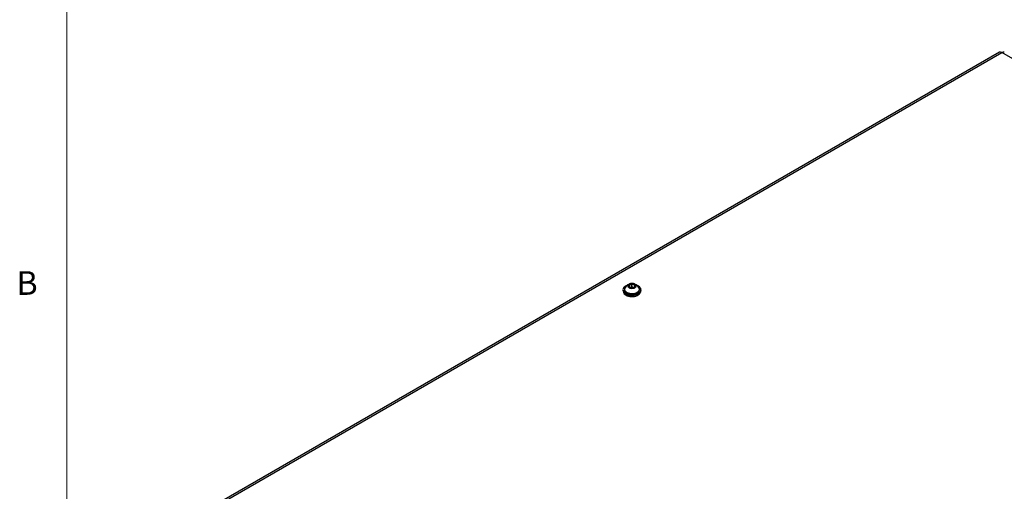
# Model space of a CAD drawing. Units: inches. Extents: x 0.4 to 20.2, y 0.2 to 10.8.
# Drawn here: x 0.4 to 4.3, y 3.5 to 5.4 of the extents above; entities that cross this region are included whole.
import ezdxf

# ---------------------------------------------------------------- set-up
doc = ezdxf.new("R2010")
doc.units = ezdxf.units.IN
doc.header["$MEASUREMENT"] = 0
doc.styles.add('SLDTEXTSTYLE0', font='TXT', dxfattribs={"width": 0.75})

msp = doc.modelspace()

# ---------------------------------------------------------------- linework, layer by layer
at = {"color": 7, "linetype": 'Continuous', "lineweight": 18}
msp.add_line((0.62625, 10.64207), (0.62625, 0.39207), dxfattribs=at)
at = {"color": 7, "linetype": 'Continuous', "lineweight": 25}
for p, q in [((4.31869, 5.25984), (1.21459, 3.46788)), ((1.22384, 3.46679), (4.32844, 5.25904)), ((6.06934, 4.25404), (4.32844, 5.25904)), ((2.86343, 4.33169), (2.85561, 4.32895)), ((2.86343, 4.33169), (2.86343, 4.3423)), ((2.87194, 4.329), (2.86343, 4.33169)), ((2.87482, 4.33097), (2.87482, 4.3387)), ((2.82801, 4.31965), (2.82801, 4.31758)), ((2.83419, 4.32192), (2.83419, 4.31965)), ((2.89325, 4.31965), (2.89325, 4.32192)), ((2.89943, 4.31758), (2.89943, 4.31965))]:
    msp.add_line(p, q, dxfattribs=at)
at = {"color": 7, "linetype": 'Continuous', "lineweight": 25, "flags": 128}
for points in [[(2.8423, 4.33615), (2.8406, 4.33536), (2.83633, 4.33288), (2.83285, 4.33002), (2.83026, 4.32686), (2.82863, 4.32349), (2.82801, 4.32001), (2.82842, 4.31652), (2.82984, 4.31312), (2.83224, 4.30991), (2.83554, 4.30698), (2.83966, 4.30441), (2.84446, 4.30229), (2.84982, 4.30066), (2.85558, 4.29957), (2.86158, 4.29907)], [(2.85562, 4.32626), (2.85955, 4.32537), (2.86375, 4.32506), (2.86794, 4.32537), (2.87187, 4.32628), (2.87529, 4.32772), (2.87798, 4.3296), (2.87978, 4.33181), (2.88056, 4.33421), (2.88029, 4.33665), (2.87897, 4.33897), (2.8767, 4.34103), (2.87361, 4.34269), (2.86991, 4.34387), (2.86581, 4.34447), (2.86158, 4.34447), (2.85748, 4.34386), (2.85378, 4.34268), (2.8507, 4.341), (2.84844, 4.33894), (2.84714, 4.33661), (2.84688, 4.33418), (2.84768, 4.33178), (2.84949, 4.32957), (2.85219, 4.32769), (2.85562, 4.32626)], [(2.86158, 4.29907), (2.86763, 4.29916), (2.87358, 4.29983), (2.87924, 4.30108), (2.88445, 4.30286), (2.88907, 4.30512), (2.89295, 4.30781), (2.896, 4.31083), (2.89812, 4.31411), (2.89925, 4.31754), (2.89935, 4.32104), (2.89843, 4.32449), (2.89652, 4.32781), (2.89366, 4.33089), (2.88993, 4.33365), (2.88546, 4.33601), (2.88514, 4.33615)], [(2.82801, 4.31758), (2.82842, 4.31445), (2.82984, 4.31105), (2.83224, 4.30784), (2.83554, 4.30491), (2.83966, 4.30234), (2.84446, 4.30021), (2.84982, 4.29859), (2.85558, 4.2975), (2.86158, 4.297)], [(2.82987, 4.311), (2.83001, 4.31012), (2.8312, 4.30678), (2.83337, 4.3036), (2.83647, 4.30069), (2.84039, 4.29814), (2.84502, 4.29601), (2.85022, 4.29439), (2.85584, 4.29331), (2.86169, 4.29281)], [(2.83419, 4.31965), (2.83451, 4.31717), (2.83579, 4.31412), (2.83803, 4.31125), (2.84114, 4.30867), (2.84502, 4.30646), (2.84954, 4.3047)], [(2.83518, 4.3263), (2.83493, 4.32571), (2.83421, 4.32259), (2.83451, 4.31945), (2.83579, 4.31639), (2.83803, 4.31352), (2.84114, 4.31094), (2.84502, 4.30873), (2.84954, 4.30697)], [(2.84954, 4.30697), (2.85454, 4.30572), (2.85985, 4.30502), (2.8653, 4.3049), (2.87069, 4.30536), (2.87584, 4.30638), (2.88058, 4.30793), (2.88475, 4.30996), (2.8882, 4.31239), (2.89082, 4.31515), (2.89251, 4.31814), (2.89322, 4.32126), (2.89293, 4.3244), (2.89226, 4.3263)], [(2.84954, 4.3047), (2.85454, 4.30345), (2.85985, 4.30275), (2.8653, 4.30263), (2.87069, 4.30308), (2.87584, 4.30411), (2.88058, 4.30566), (2.88475, 4.30768), (2.8882, 4.31012), (2.89082, 4.31288), (2.89251, 4.31587), (2.89322, 4.31898), (2.89325, 4.31965)], [(2.86158, 4.297), (2.86763, 4.29709), (2.87358, 4.29776), (2.87924, 4.29901), (2.88445, 4.30079), (2.88907, 4.30305), (2.89295, 4.30574), (2.896, 4.30876), (2.89812, 4.31203), (2.89925, 4.31547), (2.89943, 4.31758)], [(2.86169, 4.29281), (2.8676, 4.2929), (2.87339, 4.29359), (2.87889, 4.29484), (2.88393, 4.29663), (2.88836, 4.29889), (2.89203, 4.30157), (2.89485, 4.30457), (2.89672, 4.30781), (2.89757, 4.311)]]:
    msp.add_lwpolyline(points, dxfattribs=at)
at = {"color": 7, "linetype": 'Continuous', "lineweight": 25}
for centre, radius, start, end in [((4.33401, 5.25127), 0.00956, 65.69288, 125.61758), ((2.86372, 4.31317), 0.03141, 24.70772, 155.29228), ((2.85574, 4.33479), 0.00498, 133.34786, 231.13549), ((2.86278, 4.32637), 0.01594, 87.69053, 130.98355), ((2.86301, 4.34397), 0.01669, 231.47856, 273.43509), ((2.86443, 4.32564), 0.01669, 51.47856, 93.43509), ((2.86466, 4.34324), 0.01594, 267.69053, 310.98355), ((2.8717, 4.33482), 0.00498, 313.34786, 51.13549)]:
    msp.add_arc(centre, radius, start, end, dxfattribs=at)
msp.add_ellipse((4.32844, 5.24353), major_axis=(-0.00989, 0.01623), ratio=0.592515, start_param=5.4838546, end_param=6.2691715, dxfattribs=at)
for points, knots in [([(2.86343, 4.3423), (2.86305, 4.342), (2.86229, 4.34138), (2.8611, 4.34055), (2.85986, 4.3398), (2.85881, 4.33929), (2.85782, 4.3389), (2.85692, 4.33862), (2.85592, 4.33842), (2.85506, 4.33832), (2.85408, 4.33828), (2.85319, 4.33831), (2.85254, 4.33838), (2.85233, 4.33841)], [0, 0, 0, 0, 0.108179, 0.2172925, 0.3278377, 0.4398204, 0.4902362, 0.5858211, 0.6716571, 0.7522008, 0.8139177, 0.9378353, 1, 1, 1, 1]), ([(2.85233, 4.33841), (2.85234, 4.33798), (2.85236, 4.33711), (2.85239, 4.33589), (2.85242, 4.33474), (2.85245, 4.33391), (2.85247, 4.33323), (2.8525, 4.33267), (2.85252, 4.33212), (2.85255, 4.33172), (2.85257, 4.33135), (2.8526, 4.33109), (2.85262, 4.33096), (2.85262, 4.33091)], [0, 0, 0, 0, 0.1089692, 0.218437, 0.3286668, 0.4398214, 0.4851327, 0.5753391, 0.6642773, 0.7522008, 0.8139354, 0.9378531, 1, 1, 1, 1]), ([(2.85262, 4.33091), (2.85276, 4.3308), (2.85317, 4.33048), (2.85374, 4.33007), (2.85448, 4.32957), (2.85499, 4.32923), (2.85537, 4.32902), (2.85543, 4.32899)], [0, 0, 0, 0, 0.1528448, 0.4587782, 0.6119272, 0.9412205, 1, 1, 1, 1]), ([(2.87482, 4.3387), (2.87466, 4.33868), (2.87418, 4.33861), (2.87352, 4.33855), (2.87272, 4.33853), (2.87193, 4.33854), (2.87099, 4.33864), (2.87003, 4.33882), (2.86904, 4.33909), (2.86805, 4.33946), (2.86706, 4.33992), (2.86608, 4.34046), (2.86529, 4.34095), (2.86455, 4.34146), (2.86398, 4.34187), (2.86356, 4.34219), (2.86343, 4.3423)], [0, 0, 0, 0, 0.0450499, 0.1352496, 0.1804268, 0.261082, 0.3421903, 0.4239169, 0.5062372, 0.5897871, 0.6740054, 0.7589517, 0.8444441, 0.8832915, 0.9610707, 1, 1, 1, 1]), ([(2.87191, 4.32894), (2.87209, 4.32904), (2.8725, 4.32927), (2.87336, 4.32985), (2.87425, 4.3305), (2.8749, 4.33103), (2.87511, 4.3312)], [0, 0, 0, 0, 0.1616986, 0.3705462, 0.789758, 1, 1, 1, 1]), ([(2.87511, 4.3312), (2.8751, 4.33129), (2.87508, 4.33145), (2.87505, 4.33184), (2.87502, 4.33236), (2.87499, 4.33292), (2.87497, 4.33352), (2.87494, 4.33414), (2.87492, 4.33497), (2.87489, 4.33578), (2.87487, 4.33677), (2.87484, 4.33772), (2.87482, 4.33845), (2.87482, 4.3387)], [0, 0, 0, 0, 0.1089692, 0.218437, 0.3286668, 0.4398214, 0.4851327, 0.5753391, 0.6642773, 0.7522008, 0.8139354, 0.9378531, 1, 1, 1, 1])]:
    msp.add_open_spline(points, degree=3, knots=knots, dxfattribs=at)

# ---------------------------------------------------------------- texts
at = {"color": 7, "linetype": 'Continuous', "lineweight": 0, "insert": (0.4264, 4.39325), "char_height": 0.09375, "attachment_point": 1, "style": 'SLDTEXTSTYLE0'}
msp.add_mtext('B', dxfattribs=at)

doc.saveas('drawing.dxf')
